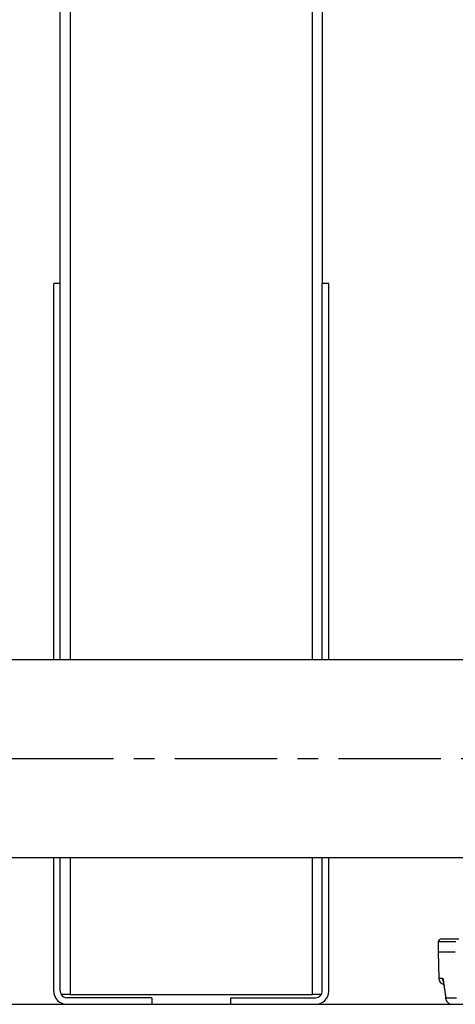
# Model space of a CAD drawing. Units: inches. Extents: x -1 to 2099, y -9 to 2961.
# Drawn here: x 1503 to 1636, y 1836 to 2136 of the extents above; entities that cross this region are included whole.
import ezdxf

# ---------------------------------------------------------------- set-up
doc = ezdxf.new("R2010")
doc.units = ezdxf.units.IN
doc.header["$MEASUREMENT"] = 0
doc.linetypes.add('CENTER', pattern=[2, 1.25, -0.25, 0.25, -0.25])
doc.layers.add('Centre', color=1, linetype='CENTER')

msp = doc.modelspace()

# ---------------------------------------------------------------- linework, layer by layer
at = {"color": 7, "linetype": 'Continuous', "lineweight": 25}
for p, q in [((1514.9493, 2055.897), (1514.9493, 2285.897)), ((1594.9493, 2285.897), (1594.9493, 2055.897)), ((1514.9493, 2055.897), (1512.9493, 2055.897)), ((1512.9493, 1941.047), (1512.9493, 2055.897)), ((1514.9493, 1941.047), (1514.9493, 2055.897)), ((1594.9493, 1941.047), (1594.9493, 2055.897)), ((1596.9493, 2055.897), (1594.9493, 2055.897)), ((1596.9493, 1941.047), (1596.9493, 2055.897)), ((1776.6243, 1941.047), (1239.9493, 1941.047)), ((1239.9493, 1880.747), (1869.9493, 1880.747)), ((1512.9493, 1839.897), (1512.9493, 1880.747)), ((1514.9493, 1839.897), (1514.9493, 1880.747)), ((1594.9493, 1839.897), (1594.9493, 1880.747)), ((1596.9493, 1839.897), (1596.9493, 1880.747)), ((1630.4213, 1854.9232), (1630.3421, 1851.8969)), ((1630.3421, 1851.8969), (1630.553, 1843.8446)), ((1630.3421, 1851.8969), (1635.6159, 1851.8969)), ((1632.0539, 1842.3802), (1632.6818, 1837.8446)), ((1632.0827, 1842.0686), (1632.7149, 1837.4817)), ((1517.9493, 1838.897), (1515.2173, 1838.897)), ((1542.9493, 1837.897), (1516.9493, 1837.897)), ((1517.9493, 1838.897), (1591.9493, 1838.897)), ((1542.9493, 1837.897), (1542.9493, 1835.897)), ((1566.9493, 1837.897), (1566.9493, 1835.897)), ((1566.9493, 1837.897), (1592.9493, 1837.897)), ((1594.6814, 1838.897), (1591.9493, 1838.897)), ((1632.6818, 1837.8446), (1635.9664, 1837.8446)), ((1254.9493, 1835.897), (1854.9493, 1835.897))]:
    msp.add_line(p, q, dxfattribs=at)
at = {"color": 8, "linetype": 'Continuous', "lineweight": 25}
for p, q in [((1517.9493, 2285.897), (1517.9493, 1941.047)), ((1591.9493, 1941.047), (1591.9493, 2285.897)), ((1517.9493, 1880.747), (1517.9493, 1838.897)), ((1591.9493, 1838.897), (1591.9493, 1880.747)), ((1635.7367, 1854.9232), (1630.4213, 1854.9232)), ((1630.553, 1843.8446), (1631.672, 1843.8446))]:
    msp.add_line(p, q, dxfattribs=at)
at = {"color": 7, "linetype": 'Continuous', "lineweight": 25, "flags": 128}
msp.add_lwpolyline([(1632.0539, 1842.3802), (1632.0731, 1842.095), (1632.0864, 1842.0408)], dxfattribs=at)
at = {"color": 7, "linetype": 'Continuous', "lineweight": 25}
for centre, radius, start, end in [((1631.421, 1854.897), 1, 90, 178.5), ((1632.5523, 1843.897), 2, 181.5, 256.674693), ((1516.9493, 1839.897), 4, 180, 270), ((1516.9493, 1839.897), 2, 180, 270), ((1592.9493, 1839.897), 2, 270, 0), ((1592.9493, 1839.897), 4, 270, 0)]:
    msp.add_arc(centre, radius, start, end, dxfattribs=at)
at = {"color": 8, "linetype": 'Continuous', "lineweight": 25}
msp.add_arc((1633.677, 1843.8966), 2.0057, 181.485476, 209.742139, dxfattribs=at)
at = {"color": 7, "linetype": 'Continuous', "lineweight": 25}
for points, knots in [([(1631.421, 1855.897), (1631.5395, 1855.897), (1631.7762, 1855.897), (1633.5496, 1855.897), (1635.6623, 1855.897), (1636.7173, 1855.897)], [0, 0, 0, 0, 0.33409836, 0.66749317, 1, 1, 1, 1]), ([(1631.672, 1843.8446), (1631.7341, 1843.7788), (1631.8603, 1843.6451), (1631.9887, 1842.806), (1632.0539, 1842.3802)], [0, 0, 0, 0, 0.49250415, 1, 1, 1, 1]), ([(1632.7192, 1837.4831), (1632.7142, 1837.4954), (1632.668, 1837.6098), (1632.6753, 1837.7339), (1632.6818, 1837.8446)], [0, 0, 0, 0, 0.10767566, 1, 1, 1, 1]), ([(1632.6818, 1837.8446), (1632.7174, 1837.5878), (1632.7884, 1837.0741), (1633.25, 1836.432), (1633.8994, 1835.9841), (1634.4111, 1835.926), (1634.667, 1835.897)], [0, 0, 0, 0, 0.25000076, 0.50000033, 0.7499999, 1, 1, 1, 1])]:
    msp.add_open_spline(points, degree=3, knots=knots, dxfattribs=at)
at = {"layer": 'Centre', "ltscale": 25}
msp.add_line((1199.9493, 1910.897), (1909.9493, 1910.897), dxfattribs=at)

doc.saveas('drawing.dxf')
